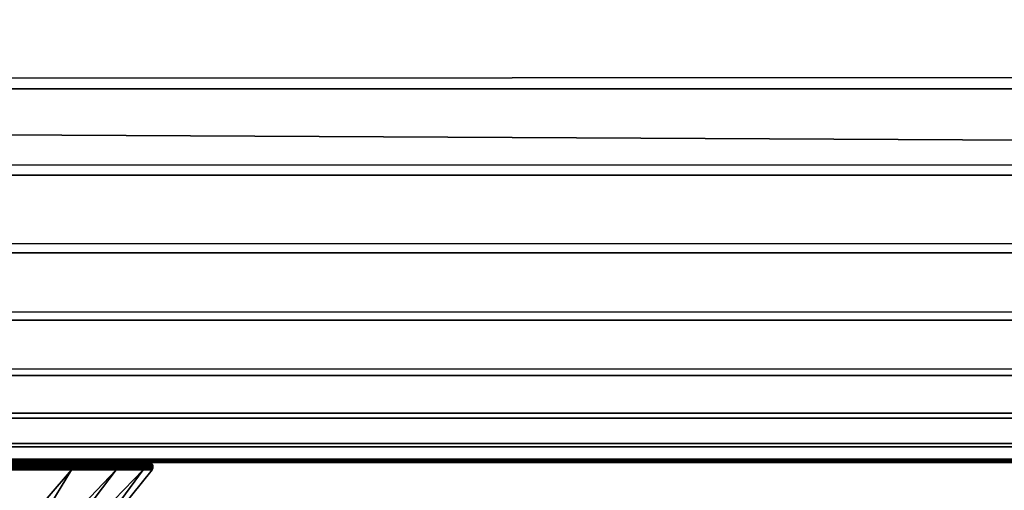
# Model space of a CAD drawing. Extents: x -284 to 284, y -250 to 250.
# Drawn here: x -179 to -177, y -235 to -234 of the extents above; entities that cross this region are included whole.
import ezdxf

# ---------------------------------------------------------------- set-up
doc = ezdxf.new("R2010")
doc.units = 0
doc.header["$MEASUREMENT"] = 0

msp = doc.modelspace()

# ---------------------------------------------------------------- linework, layer by layer
for points in [[(-177.291, -184.245377, -2.5), (-157, -235, -2.5), (-217.078674, -209.338135, -2.5)], [(-177.291, -184.245377, -1.5), (-217.078674, -209.338135, -1.5), (-157, -235, -1.5)], [(-176.687744, -184.374283, -2.5), (-157, -235, -2.5), (-177.291, -184.245377, -2.5)], [(-176.687744, -184.374283, -1.5), (-177.291, -184.245377, -1.5), (-157, -235, -1.5)], [(-157, -235, -2.5), (-217.216202, -209.767838, -2.5), (-217.078674, -209.338135, -2.5)], [(-157, -235, -1.5), (-217.078674, -209.338135, -1.5), (-217.216202, -209.767838, -1.5)], [(-157, -235, -2.5), (-217.391159, -210.183716, -2.5), (-217.216202, -209.767838, -2.5)], [(-157, -235, -1.5), (-217.216202, -209.767838, -1.5), (-217.391159, -210.183716, -1.5)], [(-157, -235, -2.5), (-217.602188, -210.582504, -2.5), (-217.391159, -210.183716, -2.5)], [(-157, -235, -1.5), (-217.391159, -210.183716, -1.5), (-217.602188, -210.582504, -1.5)], [(-2.694419, -224.233856), (-219.428284, -210.374084), (-248, -250)], [(-2.694419, -224.233856, -1.5), (-248, -250, -1.5), (-219.428284, -210.374084, -1.5)], [(-157, -235, -2.5), (-217.847641, -210.961075, -2.5), (-217.602188, -210.582504, -2.5)], [(-157, -235, -1.5), (-217.602188, -210.582504, -1.5), (-217.847641, -210.961075, -1.5)], [(-157, -235, -2.5), (-218.125595, -211.316467, -2.5), (-217.847641, -210.961075, -2.5)], [(-157, -235, -1.5), (-217.847641, -210.961075, -1.5), (-218.125595, -211.316467, -1.5)], [(-157, -235, -2.5), (-218.433868, -211.64592, -2.5), (-218.125595, -211.316467, -2.5)], [(-157, -235, -1.5), (-218.125595, -211.316467, -1.5), (-218.433868, -211.64592, -1.5)], [(-157, -235, -2.5), (-218.77005, -211.946823, -2.5), (-218.433868, -211.64592, -2.5)], [(-157, -235, -1.5), (-218.433868, -211.64592, -1.5), (-218.77005, -211.946823, -1.5)], [(-157, -235, -2.5), (-233, -235, -2.5), (-218.77005, -211.946823, -2.5)], [(-157, -235, -1.5), (-218.77005, -211.946823, -1.5), (-233, -235, -1.5)], [(-2.694419, -224.233856), (-248, -250), (-2.44171, -224.507599)], [(-2.694419, -224.233856, -1.5), (-2.44171, -224.507599, -1.5), (-248, -250, -1.5)], [(-2.161336, -224.75293), (-2.44171, -224.507599), (-248, -250)], [(-2.161336, -224.75293, -1.5), (-248, -250, -1.5), (-2.44171, -224.507599, -1.5)], [(-1.856473, -224.967072), (-2.161336, -224.75293), (-248, -250)], [(-1.856473, -224.967072, -1.5), (-248, -250, -1.5), (-2.161336, -224.75293, -1.5)], [(-1.530576, -225.147598), (-1.856473, -224.967072), (-248, -250)], [(-1.530576, -225.147598, -1.5), (-248, -250, -1.5), (-1.856473, -224.967072, -1.5)], [(-1.187336, -225.29245), (-1.530576, -225.147598), (-248, -250)], [(-1.187336, -225.29245, -1.5), (-248, -250, -1.5), (-1.530576, -225.147598, -1.5)], [(-0.830643, -225.400009), (-1.187336, -225.29245), (-248, -250)], [(-0.830643, -225.400009, -1.5), (-248, -250, -1.5), (-1.187336, -225.29245, -1.5)], [(-0.464539, -225.46904), (-0.830643, -225.400009), (-248, -250)], [(-0.464539, -225.46904, -1.5), (-248, -250, -1.5), (-0.830643, -225.400009, -1.5)], [(-0.093172, -225.498764), (-0.464539, -225.46904), (-248, -250)], [(-0.093172, -225.498764, -1.5), (-248, -250, -1.5), (-0.464539, -225.46904, -1.5)], [(248, -250), (-0.093172, -225.498764), (-248, -250)], [(248, -250, -1.5), (-248, -250, -1.5), (-0.093172, -225.498764, -1.5)], [(233.358582, -233.975998, -3.077526), (-233.358582, -233.975998, -3.077526), (-233.358582, -234.180069, -3.163026)], [(233.358582, -234.180069, -3.163026), (233.358582, -233.975998, -3.077526), (-233.358582, -234.180069, -3.163026)], [(-42, -235, -53), (-232.800003, -234, -53), (-42, -234, -53)], [(-42, -235, -53), (-232.800003, -235, -53), (-232.800003, -234, -53)], [(233.358582, -234.180069, -3.163026), (-233.358582, -234.180069, -3.163026), (-233.358582, -234.369354, -3.277618)], [(233.358582, -234.369354, -3.277618), (233.358582, -234.180069, -3.163026), (-233.358582, -234.369354, -3.277618)], [(233.358582, -234.369354, -3.277618), (-233.358582, -234.369354, -3.277618), (-233.358582, -234.539719, -3.418809)], [(233.358582, -234.539719, -3.418809), (233.358582, -234.369354, -3.277618), (-233.358582, -234.539719, -3.418809)], [(233.358582, -234.539719, -3.418809), (-233.358582, -234.539719, -3.418809), (-233.358582, -234.687469, -3.583526)], [(233.358582, -234.687469, -3.583526), (233.358582, -234.539719, -3.418809), (-233.358582, -234.687469, -3.583526)], [(233.358582, -234.687469, -3.583526), (-233.358582, -234.687469, -3.583526), (-233.358582, -234.809372, -3.768186)], [(233.358582, -234.809372, -3.768186), (233.358582, -234.687469, -3.583526), (-233.358582, -234.809372, -3.768186)], [(233.358582, -234.809372, -3.768186), (-233.358582, -234.809372, -3.768186), (-233.358582, -234.902786, -3.96877)], [(233.358582, -234.902786, -3.96877), (233.358582, -234.809372, -3.768186), (-233.358582, -234.902786, -3.96877)], [(233.358582, -234.902786, -3.96877), (-233.358582, -234.902786, -3.96877), (-233.358582, -234.965668, -4.180913)], [(233.358582, -234.965668, -4.180913), (233.358582, -234.902786, -3.96877), (-233.358582, -234.965668, -4.180913)], [(233.358582, -234.965668, -4.180913), (-233.358582, -234.965668, -4.180913), (-233.358582, -234.996658, -4.4)], [(233.358582, -234.996658, -4.4), (233.358582, -234.965668, -4.180913), (-233.358582, -234.996658, -4.4)], [(-149.161514, -235, -16.107071), (-233.458572, -235, -4.5), (-215.9133, -235, -14.63799)], [(-148.488129, -235, -15.892442), (-233.458572, -235, -4.5), (-149.161514, -235, -16.107071)], [(-147.803757, -235, -15.715908), (-233.458572, -235, -4.5), (-148.488129, -235, -15.892442)], [(-147.11058, -235, -15.578025), (-233.458572, -235, -4.5), (-147.803757, -235, -15.715908)], [(-146.410751, -235, -15.479226), (-233.458572, -235, -4.5), (-147.11058, -235, -15.578025)], [(-145.706482, -235, -15.419822), (-233.458572, -235, -4.5), (-146.410751, -235, -15.479226)], [(233.458572, -235, -4.5), (-233.458572, -235, -4.5), (-145, -235, -15.4)], [(-145, -235, -15.4), (-233.458572, -235, -4.5), (-145.706482, -235, -15.419822)], [(233.458572, -235, -4.5), (-233.438965, -235, -4.498058), (-233.458572, -235, -4.5)], [(233.435226, -235, -4.497229), (-233.420212, -234.999985, -4.492337), (-233.438965, -235, -4.498058)], [(233.458572, -235, -4.5), (233.435226, -235, -4.497229), (-233.438965, -235, -4.498058)], [(233.413208, -234.999954, -4.489103), (-233.399734, -234.999878, -4.480849), (-233.420212, -234.999985, -4.492337)], [(233.435226, -235, -4.497229), (233.413208, -234.999954, -4.489103), (-233.420212, -234.999985, -4.492337)], [(233.393661, -234.999802, -4.476062), (-233.382477, -234.999588, -4.464866), (-233.399734, -234.999878, -4.480849)], [(233.413208, -234.999954, -4.489103), (233.393661, -234.999802, -4.476062), (-233.399734, -234.999878, -4.480849)], [(233.377686, -234.999435, -4.458791), (-233.369446, -234.999008, -4.44532), (-233.382477, -234.999588, -4.464866)], [(233.393661, -234.999802, -4.476062), (233.377686, -234.999435, -4.458791), (-233.382477, -234.999588, -4.464866)], [(233.366226, -234.998734, -4.438313), (-233.361343, -234.998032, -4.42331), (-233.369446, -234.999008, -4.44532)], [(233.377686, -234.999435, -4.458791), (233.366226, -234.998734, -4.438313), (-233.369446, -234.999008, -4.44532)], [(233.360519, -234.997849, -4.419576), (-233.358582, -234.996658, -4.4), (-233.361343, -234.998032, -4.42331)], [(233.366226, -234.998734, -4.438313), (233.360519, -234.997849, -4.419576), (-233.361343, -234.998032, -4.42331)], [(233.360519, -234.997849, -4.419576), (233.358582, -234.996658, -4.4), (-233.358582, -234.996658, -4.4)], [(-157, -235, -1.5), (-233, -235, -2.5), (-157, -235, -2.5)], [(-157, -235, -1.5), (-233, -235, -1.5), (-233, -235, -2.5)], [(-147.803757, -235, -40.284092), (-183.183014, -235, -37.580292), (-232.800003, -235, -53)], [(-147.11058, -235, -40.421974), (-147.803757, -235, -40.284092), (-232.800003, -235, -53)], [(-146.410751, -235, -40.520775), (-147.11058, -235, -40.421974), (-232.800003, -235, -53)], [(-145.706482, -235, -40.580177), (-146.410751, -235, -40.520775), (-232.800003, -235, -53)], [(-145, -235, -40.599998), (-145.706482, -235, -40.580177), (-232.800003, -235, -53)], [(-42, -235, -53), (-145, -235, -40.599998), (-232.800003, -235, -53)], [(-150.466934, -235, -16.647793), (-215.9133, -235, -14.63799), (-215.631271, -235, -14.789435)], [(-149.821808, -235, -16.359118), (-215.9133, -235, -14.63799), (-150.466934, -235, -16.647793)], [(-149.161514, -235, -16.107071), (-215.9133, -235, -14.63799), (-149.821808, -235, -16.359118)], [(-151.703598, -235, -17.331276), (-215.631271, -235, -14.789435), (-215.369995, -235, -14.97439)], [(-151.094864, -235, -16.972185), (-215.631271, -235, -14.789435), (-151.703598, -235, -17.331276)], [(-150.466934, -235, -16.647793), (-215.631271, -235, -14.789435), (-151.094864, -235, -16.972185)], [(-152.855972, -235, -18.148924), (-215.369995, -235, -14.97439), (-215.133423, -235, -15.190052)], [(-152.29126, -235, -17.723932), (-215.369995, -235, -14.97439), (-152.855972, -235, -18.148924)], [(-151.703598, -235, -17.331276), (-215.369995, -235, -14.97439), (-152.29126, -235, -17.723932)], [(-153.395966, -235, -18.604908), (-215.133423, -235, -15.190052), (-214.925156, -235, -15.43315)], [(-152.855972, -235, -18.148924), (-215.133423, -235, -15.190052), (-153.395966, -235, -18.604908)], [(-154.395096, -235, -19.604033), (-214.925156, -235, -15.43315), (-183.342468, -235, -32.40493)], [(-153.909546, -235, -19.090454), (-214.925156, -235, -15.43315), (-154.395096, -235, -19.604033)], [(-153.395966, -235, -18.604908), (-214.925156, -235, -15.43315), (-153.909546, -235, -19.090454)], [(-155.276062, -235, -20.708742), (-183.342468, -235, -32.40493), (-183.02478, -235, -32.444271)], [(-154.851074, -235, -20.144028), (-183.342468, -235, -32.40493), (-155.276062, -235, -20.708742)], [(-154.395096, -235, -19.604033), (-183.342468, -235, -32.40493), (-154.851074, -235, -20.144028)], [(-149.161514, -235, -39.892929), (-182.868347, -235, -37.521473), (-183.183014, -235, -37.580292)], [(-148.488129, -235, -40.107559), (-149.161514, -235, -39.892929), (-183.183014, -235, -37.580292)], [(-147.803757, -235, -40.284092), (-148.488129, -235, -40.107559), (-183.183014, -235, -37.580292)], [(-155.668732, -235, -21.296396), (-183.02478, -235, -32.444271), (-182.714325, -235, -32.52235)], [(-155.276062, -235, -20.708742), (-183.02478, -235, -32.444271), (-155.668732, -235, -21.296396)], [(-150.466934, -235, -39.352207), (-182.563293, -235, -37.424427), (-182.868347, -235, -37.521473)], [(-149.821808, -235, -39.640881), (-150.466934, -235, -39.352207), (-182.868347, -235, -37.521473)], [(-149.161514, -235, -39.892929), (-149.821808, -235, -39.640881), (-182.868347, -235, -37.521473)], [(-156.352203, -235, -22.533066), (-182.714325, -235, -32.52235), (-182.415833, -235, -32.637989)], [(-156.027817, -235, -21.905142), (-182.714325, -235, -32.52235), (-156.352203, -235, -22.533066)], [(-155.668732, -235, -21.296396), (-182.714325, -235, -32.52235), (-156.027817, -235, -21.905142)], [(-151.094864, -235, -39.027817), (-182.272476, -235, -37.29063), (-182.563293, -235, -37.424427)], [(-150.466934, -235, -39.352207), (-151.094864, -235, -39.027817), (-182.563293, -235, -37.424427)], [(-156.640884, -235, -23.178188), (-182.415833, -235, -32.637989), (-182.133804, -235, -32.789436)], [(-156.352203, -235, -22.533066), (-182.415833, -235, -32.637989), (-156.640884, -235, -23.178188)], [(-152.29126, -235, -38.276066), (-182.00032, -235, -37.122112), (-182.272476, -235, -37.29063)], [(-151.703598, -235, -38.668724), (-152.29126, -235, -38.276066), (-182.272476, -235, -37.29063)], [(-151.094864, -235, -39.027817), (-151.703598, -235, -38.668724), (-182.272476, -235, -37.29063)], [(-157.107559, -235, -24.511873), (-182.133804, -235, -32.789436), (-181.872528, -235, -32.974392)], [(-156.892929, -235, -23.838484), (-182.133804, -235, -32.789436), (-157.107559, -235, -24.511873)], [(-156.640884, -235, -23.178188), (-182.133804, -235, -32.789436), (-156.892929, -235, -23.838484)], [(-153.395966, -235, -37.395092), (-181.750916, -235, -36.921425), (-182.00032, -235, -37.122112)], [(-152.855972, -235, -37.851078), (-153.395966, -235, -37.395092), (-182.00032, -235, -37.122112)], [(-152.29126, -235, -38.276066), (-152.855972, -235, -37.851078), (-182.00032, -235, -37.122112)], [(-157.284088, -235, -25.196236), (-181.872528, -235, -32.974392), (-181.635956, -235, -33.190052)], [(-157.107559, -235, -24.511873), (-181.872528, -235, -32.974392), (-157.284088, -235, -25.196236)], [(-153.909546, -235, -36.909546), (-181.528076, -235, -36.691608), (-181.750916, -235, -36.921425)], [(-153.395966, -235, -37.395092), (-153.909546, -235, -36.909546), (-181.750916, -235, -36.921425)], [(-157.520767, -235, -26.589247), (-181.635956, -235, -33.190052), (-181.427673, -235, -33.433151)], [(-157.421982, -235, -25.889421), (-181.635956, -235, -33.190052), (-157.520767, -235, -26.589247)], [(-157.284088, -235, -25.196236), (-181.635956, -235, -33.190052), (-157.421982, -235, -25.889421)], [(-154.395096, -235, -36.395966), (-181.528076, -235, -36.691608), (-153.909546, -235, -36.909546)], [(-154.851074, -235, -35.855972), (-181.335159, -235, -36.43615), (-181.528076, -235, -36.691608)], [(-154.851074, -235, -35.855972), (-181.528076, -235, -36.691608), (-154.395096, -235, -36.395966)], [(-157.580185, -235, -27.293512), (-181.427673, -235, -33.433151), (-181.250854, -235, -33.700001)], [(-157.520767, -235, -26.589247), (-181.427673, -235, -33.433151), (-157.580185, -235, -27.293512)], [(-155.276062, -235, -35.29126), (-181.335159, -235, -36.43615), (-154.851074, -235, -35.855972)], [(-155.276062, -235, -35.29126), (-181.175095, -235, -36.15892), (-181.335159, -235, -36.43615)], [(-157.600006, -235, -28), (-181.250854, -235, -33.700001), (-181.10817, -235, -33.986557)], [(-157.580185, -235, -27.293512), (-181.250854, -235, -33.700001), (-157.600006, -235, -28)], [(-155.668732, -235, -34.703606), (-181.175095, -235, -36.15892), (-155.276062, -235, -35.29126)], [(-156.027817, -235, -34.094856), (-181.050323, -235, -35.864124), (-181.175095, -235, -36.15892)], [(-156.027817, -235, -34.094856), (-181.175095, -235, -36.15892), (-155.668732, -235, -34.703606)], [(-179.048691, -235, -33.732777), (-181.046814, -235, -34.531548), (-181.124878, -235, -34.227459)], [(-179.048691, -235, -33.732777), (-181.124878, -235, -34.227459), (-179.184616, -235, -33.327232)], [(-179.048691, -235, -36.267223), (-181.124878, -235, -35.772541), (-181.046814, -235, -35.468452)], [(-179.184616, -235, -36.672768), (-181.124878, -235, -35.772541), (-179.048691, -235, -36.267223)], [(-157.520767, -235, -29.410753), (-181.10817, -235, -33.986557), (-181.001785, -235, -34.288475)], [(-157.580185, -235, -28.706488), (-181.10817, -235, -33.986557), (-157.520767, -235, -29.410753)], [(-157.600006, -235, -28), (-181.10817, -235, -33.986557), (-157.580185, -235, -28.706488)], [(-156.352203, -235, -33.466934), (-180.962723, -235, -35.556225), (-181.050323, -235, -35.864124)], [(-156.352203, -235, -33.466934), (-181.050323, -235, -35.864124), (-156.027817, -235, -34.094856)], [(-178.950775, -235, -34.149128), (-181.046814, -235, -34.531548), (-179.048691, -235, -33.732777)], [(-178.891678, -235, -34.572742), (-181.046814, -235, -34.531548), (-178.950775, -235, -34.149128)], [(-178.891678, -235, -34.572742), (-181.007462, -235, -34.843025), (-181.046814, -235, -34.531548)], [(-178.891678, -235, -35.427258), (-181.046814, -235, -35.468452), (-181.007462, -235, -35.156975)], [(-178.950775, -235, -35.850872), (-181.046814, -235, -35.468452), (-178.891678, -235, -35.427258)], [(-179.048691, -235, -36.267223), (-181.046814, -235, -35.468452), (-178.950775, -235, -35.850872)], [(-178.871918, -235, -35), (-181.007462, -235, -34.843025), (-178.891678, -235, -34.572742)], [(-178.871918, -235, -35), (-181.007462, -235, -35.156975), (-181.007462, -235, -34.843025)], [(-178.891678, -235, -35.427258), (-181.007462, -235, -35.156975), (-178.871918, -235, -35)], [(-157.421982, -235, -30.110579), (-181.001785, -235, -34.288475), (-180.933289, -235, -34.601181)], [(-157.520767, -235, -29.410753), (-181.001785, -235, -34.288475), (-157.421982, -235, -30.110579)], [(-156.640884, -235, -32.821812), (-180.91362, -235, -35.239899), (-180.962723, -235, -35.556225)], [(-156.640884, -235, -32.821812), (-180.962723, -235, -35.556225), (-156.352203, -235, -33.466934)], [(-157.284088, -235, -30.803764), (-180.933289, -235, -34.601181), (-180.903763, -235, -34.919933)], [(-157.421982, -235, -30.110579), (-180.933289, -235, -34.601181), (-157.284088, -235, -30.803764)], [(-156.892929, -235, -32.161514), (-180.91362, -235, -35.239899), (-156.640884, -235, -32.821812)], [(-157.107559, -235, -31.488127), (-180.903763, -235, -34.919933), (-180.91362, -235, -35.239899)], [(-157.107559, -235, -31.488127), (-180.91362, -235, -35.239899), (-156.892929, -235, -32.161514)], [(-157.284088, -235, -30.803764), (-180.903763, -235, -34.919933), (-157.107559, -235, -31.488127)], [(-179.046417, -235.00029, -36.267876), (-179.182404, -235.00029, -36.673626), (-179.184616, -235, -36.672768)], [(-179.046417, -235.00029, -36.267876), (-179.184616, -235, -36.672768), (-179.048691, -235, -36.267223)], [(-179.182404, -235.00029, -33.326374), (-179.048691, -235, -33.732777), (-179.184616, -235, -33.327232)], [(-179.182404, -235.00029, -33.326374), (-179.046417, -235.00029, -33.732124), (-179.048691, -235, -33.732777)], [(-179.04425, -235.001129, -36.268486), (-179.180313, -235.001129, -36.674431), (-179.182404, -235.00029, -36.673626)], [(-179.04425, -235.001129, -36.268486), (-179.182404, -235.00029, -36.673626), (-179.046417, -235.00029, -36.267876)], [(-179.180313, -235.001129, -33.325569), (-179.046417, -235.00029, -33.732124), (-179.182404, -235.00029, -33.326374)], [(-179.180313, -235.001129, -33.325569), (-179.04425, -235.001129, -33.731514), (-179.046417, -235.00029, -33.732124)], [(-179.042358, -235.002472, -36.269028), (-179.178482, -235.002472, -36.675148), (-179.180313, -235.001129, -36.674431)], [(-179.042358, -235.002472, -36.269028), (-179.180313, -235.001129, -36.674431), (-179.04425, -235.001129, -36.268486)], [(-179.178482, -235.002472, -33.324852), (-179.04425, -235.001129, -33.731514), (-179.180313, -235.001129, -33.325569)], [(-179.178482, -235.002472, -33.324852), (-179.042358, -235.002472, -33.730972), (-179.04425, -235.001129, -33.731514)], [(-179.040817, -235.004257, -36.269466), (-179.176987, -235.004257, -36.675724), (-179.178482, -235.002472, -36.675148)], [(-179.040817, -235.004257, -36.269466), (-179.178482, -235.002472, -36.675148), (-179.042358, -235.002472, -36.269028)], [(-179.176987, -235.004257, -33.324276), (-179.042358, -235.002472, -33.730972), (-179.178482, -235.002472, -33.324852)], [(-179.176987, -235.004257, -33.324276), (-179.040817, -235.004257, -33.730534), (-179.042358, -235.002472, -33.730972)], [(-178.948441, -235.00029, -35.851307), (-179.048691, -235, -36.267223), (-178.950775, -235, -35.850872)], [(-178.948441, -235.00029, -35.851307), (-179.046417, -235.00029, -36.267876), (-179.048691, -235, -36.267223)], [(-179.046417, -235.00029, -33.732124), (-178.950775, -235, -34.149128), (-179.048691, -235, -33.732777)], [(-179.046417, -235.00029, -33.732124), (-178.948441, -235.00029, -34.148693), (-178.950775, -235, -34.149128)], [(-178.946228, -235.001129, -35.851719), (-179.046417, -235.00029, -36.267876), (-178.948441, -235.00029, -35.851307)], [(-178.946228, -235.001129, -35.851719), (-179.04425, -235.001129, -36.268486), (-179.046417, -235.00029, -36.267876)], [(-179.04425, -235.001129, -33.731514), (-178.948441, -235.00029, -34.148693), (-179.046417, -235.00029, -33.732124)], [(-179.04425, -235.001129, -33.731514), (-178.946228, -235.001129, -34.148281), (-178.948441, -235.00029, -34.148693)], [(-178.946228, -235.001129, -35.851719), (-179.042358, -235.002472, -36.269028), (-179.04425, -235.001129, -36.268486)], [(-179.042358, -235.002472, -33.730972), (-178.946228, -235.001129, -34.148281), (-179.04425, -235.001129, -33.731514)], [(-178.94429, -235.002472, -35.852081), (-179.042358, -235.002472, -36.269028), (-178.946228, -235.001129, -35.851719)], [(-179.042358, -235.002472, -33.730972), (-178.94429, -235.002472, -34.147919), (-178.946228, -235.001129, -34.148281)], [(-178.942719, -235.004257, -35.852375), (-179.040817, -235.004257, -36.269466), (-179.042358, -235.002472, -36.269028)], [(-178.942719, -235.004257, -35.852375), (-179.042358, -235.002472, -36.269028), (-178.94429, -235.002472, -35.852081)], [(-179.040817, -235.004257, -33.730534), (-178.94429, -235.002472, -34.147919), (-179.042358, -235.002472, -33.730972)], [(-179.040817, -235.004257, -33.730534), (-178.942719, -235.004257, -34.147625), (-178.94429, -235.002472, -34.147919)], [(-178.889313, -235.00029, -35.427479), (-178.950775, -235, -35.850872), (-178.891678, -235, -35.427258)], [(-178.889313, -235.00029, -35.427479), (-178.948441, -235.00029, -35.851307), (-178.950775, -235, -35.850872)], [(-178.948441, -235.00029, -34.148693), (-178.891678, -235, -34.572742), (-178.950775, -235, -34.149128)], [(-178.948441, -235.00029, -34.148693), (-178.889313, -235.00029, -34.572521), (-178.891678, -235, -34.572742)], [(-178.887085, -235.001129, -35.427685), (-178.946228, -235.001129, -35.851719), (-178.948441, -235.00029, -35.851307)], [(-178.887085, -235.001129, -35.427685), (-178.948441, -235.00029, -35.851307), (-178.889313, -235.00029, -35.427479)], [(-178.946228, -235.001129, -34.148281), (-178.889313, -235.00029, -34.572521), (-178.948441, -235.00029, -34.148693)], [(-178.946228, -235.001129, -34.148281), (-178.887085, -235.001129, -34.572315), (-178.889313, -235.00029, -34.572521)], [(-178.887085, -235.001129, -35.427685), (-178.94429, -235.002472, -35.852081), (-178.946228, -235.001129, -35.851719)], [(-178.946228, -235.001129, -34.148281), (-178.885117, -235.002472, -34.572136), (-178.887085, -235.001129, -34.572315)], [(-178.94429, -235.002472, -34.147919), (-178.885117, -235.002472, -34.572136), (-178.946228, -235.001129, -34.148281)], [(-178.885117, -235.002472, -35.427864), (-178.94429, -235.002472, -35.852081), (-178.887085, -235.001129, -35.427685)], [(-178.88353, -235.004257, -35.428013), (-178.94429, -235.002472, -35.852081), (-178.885117, -235.002472, -35.427864)], [(-178.88353, -235.004257, -35.428013), (-178.942719, -235.004257, -35.852375), (-178.94429, -235.002472, -35.852081)], [(-178.94429, -235.002472, -34.147919), (-178.88353, -235.004257, -34.571987), (-178.885117, -235.002472, -34.572136)], [(-178.942719, -235.004257, -34.147625), (-178.88353, -235.004257, -34.571987), (-178.94429, -235.002472, -34.147919)], [(-178.869553, -235.00029, -35), (-178.889313, -235.00029, -35.427479), (-178.891678, -235, -35.427258)], [(-178.869553, -235.00029, -35), (-178.891678, -235, -35.427258), (-178.871918, -235, -35)], [(-178.889313, -235.00029, -34.572521), (-178.871918, -235, -35), (-178.891678, -235, -34.572742)], [(-178.889313, -235.00029, -34.572521), (-178.869553, -235.00029, -35), (-178.871918, -235, -35)], [(-178.86731, -235.001129, -35), (-178.887085, -235.001129, -35.427685), (-178.889313, -235.00029, -35.427479)], [(-178.86731, -235.001129, -35), (-178.889313, -235.00029, -35.427479), (-178.869553, -235.00029, -35)], [(-178.887085, -235.001129, -34.572315), (-178.869553, -235.00029, -35), (-178.889313, -235.00029, -34.572521)], [(-178.887085, -235.001129, -34.572315), (-178.86731, -235.001129, -35), (-178.869553, -235.00029, -35)], [(-178.865341, -235.002472, -35), (-178.887085, -235.001129, -35.427685), (-178.86731, -235.001129, -35)], [(-178.865341, -235.002472, -35), (-178.885117, -235.002472, -35.427864), (-178.887085, -235.001129, -35.427685)], [(-178.885117, -235.002472, -34.572136), (-178.86731, -235.001129, -35), (-178.887085, -235.001129, -34.572315)], [(-178.885117, -235.002472, -34.572136), (-178.865341, -235.002472, -35), (-178.86731, -235.001129, -35)], [(-178.863739, -235.004257, -35), (-178.885117, -235.002472, -35.427864), (-178.865341, -235.002472, -35)], [(-178.863739, -235.004257, -35), (-178.88353, -235.004257, -35.428013), (-178.885117, -235.002472, -35.427864)], [(-178.88353, -235.004257, -34.571987), (-178.865341, -235.002472, -35), (-178.885117, -235.002472, -34.572136)], [(-178.88353, -235.004257, -34.571987), (-178.863739, -235.004257, -35), (-178.865341, -235.002472, -35)], [(-179.286575, -235.301147, -36.298283), (-179.177032, -235.015823, -36.675705), (-179.040878, -235.015823, -36.269447)], [(-179.286575, -235.301147, -36.298283), (-179.040878, -235.015823, -36.269447), (-179.214523, -235.301147, -36.035732)], [(-179.286545, -235.301147, -33.701805), (-179.040878, -235.015823, -33.730553), (-179.177032, -235.015823, -33.324295)], [(-179.214508, -235.301147, -33.964329), (-179.040878, -235.015823, -33.730553), (-179.286545, -235.301147, -33.701805)], [(-179.214523, -235.301147, -36.035732), (-179.040878, -235.015823, -36.269447), (-178.94278, -235.015823, -35.852364)], [(-179.214523, -235.301147, -36.035732), (-178.94278, -235.015823, -35.852364), (-179.158951, -235.301147, -35.77013)], [(-179.214508, -235.301147, -33.964329), (-178.94278, -235.015823, -34.147636), (-179.040878, -235.015823, -33.730553)], [(-179.158951, -235.301147, -34.22987), (-178.94278, -235.015823, -34.147636), (-179.214508, -235.301147, -33.964329)], [(-179.039642, -235.013397, -36.269798), (-179.040878, -235.015823, -36.269447), (-179.177032, -235.015823, -36.675705)], [(-179.039642, -235.013397, -36.269798), (-179.177032, -235.015823, -36.675705), (-179.175842, -235.013397, -36.676163)], [(-179.175842, -235.013397, -33.323837), (-179.177032, -235.015823, -33.324295), (-179.040878, -235.015823, -33.730553)], [(-179.039734, -235.006363, -36.269775), (-179.176987, -235.004257, -36.675724), (-179.040817, -235.004257, -36.269466)], [(-179.039734, -235.006363, -36.269775), (-179.175934, -235.006363, -36.676132), (-179.176987, -235.004257, -36.675724)], [(-179.175934, -235.006363, -33.323868), (-179.040817, -235.004257, -33.730534), (-179.176987, -235.004257, -33.324276)], [(-179.175934, -235.006363, -33.323868), (-179.039734, -235.006363, -33.730225), (-179.040817, -235.004257, -33.730534)], [(-179.039154, -235.008682, -36.269936), (-179.175369, -235.008682, -36.676346), (-179.175934, -235.006363, -36.676132)], [(-179.039154, -235.008682, -36.269936), (-179.175934, -235.006363, -36.676132), (-179.039734, -235.006363, -36.269775)], [(-179.175934, -235.006363, -33.323868), (-179.039154, -235.008682, -33.730064), (-179.039734, -235.006363, -33.730225)], [(-179.175369, -235.008682, -33.323654), (-179.039154, -235.008682, -33.730064), (-179.175934, -235.006363, -33.323868)], [(-179.039642, -235.013397, -36.269798), (-179.175842, -235.013397, -36.676163), (-179.175354, -235.011078, -36.676357)], [(-179.175842, -235.013397, -33.323837), (-179.039124, -235.011078, -33.730053), (-179.175354, -235.011078, -33.323643)], [(-179.175842, -235.013397, -33.323837), (-179.039642, -235.013397, -33.730202), (-179.039124, -235.011078, -33.730053)], [(-179.175842, -235.013397, -33.323837), (-179.040878, -235.015823, -33.730553), (-179.039642, -235.013397, -33.730202)], [(-179.039124, -235.011078, -36.269947), (-179.175354, -235.011078, -36.676357), (-179.175369, -235.008682, -36.676346)], [(-179.039124, -235.011078, -36.269947), (-179.175369, -235.008682, -36.676346), (-179.039154, -235.008682, -36.269936)], [(-179.175354, -235.011078, -33.323643), (-179.039154, -235.008682, -33.730064), (-179.175369, -235.008682, -33.323654)], [(-179.175354, -235.011078, -33.323643), (-179.039124, -235.011078, -33.730053), (-179.039154, -235.008682, -33.730064)], [(-179.039642, -235.013397, -36.269798), (-179.175354, -235.011078, -36.676357), (-179.039124, -235.011078, -36.269947)], [(-179.158951, -235.301147, -34.22987), (-178.883575, -235.015823, -34.571991), (-178.94278, -235.015823, -34.147636)], [(-179.093307, -235.301147, -34.864048), (-178.883575, -235.015823, -34.571991), (-179.158951, -235.301147, -34.22987)], [(-179.158951, -235.301147, -35.77013), (-178.94278, -235.015823, -35.852364), (-178.883575, -235.015823, -35.428009)], [(-179.158951, -235.301147, -35.77013), (-178.883575, -235.015823, -35.428009), (-179.093292, -235.301147, -35.13591)], [(-179.093307, -235.301147, -34.864048), (-178.8638, -235.015823, -35), (-178.883575, -235.015823, -34.571991)], [(-179.093292, -235.301147, -35.13591), (-178.8638, -235.015823, -35), (-179.093307, -235.301147, -34.864048)], [(-179.093292, -235.301147, -35.13591), (-178.883575, -235.015823, -35.428009), (-178.8638, -235.015823, -35)], [(-178.941528, -235.013397, -35.8526), (-178.94278, -235.015823, -35.852364), (-179.040878, -235.015823, -36.269447)], [(-178.941528, -235.013397, -35.8526), (-179.040878, -235.015823, -36.269447), (-179.039642, -235.013397, -36.269798)], [(-179.039642, -235.013397, -33.730202), (-179.040878, -235.015823, -33.730553), (-178.94278, -235.015823, -34.147636)], [(-178.941605, -235.006363, -35.852581), (-179.039734, -235.006363, -36.269775), (-179.040817, -235.004257, -36.269466)], [(-178.941605, -235.006363, -35.852581), (-179.040817, -235.004257, -36.269466), (-178.942719, -235.004257, -35.852375)], [(-179.039734, -235.006363, -33.730225), (-178.942719, -235.004257, -34.147625), (-179.040817, -235.004257, -33.730534)], [(-179.039734, -235.006363, -33.730225), (-178.941605, -235.006363, -34.147419), (-178.942719, -235.004257, -34.147625)], [(-178.941025, -235.008682, -35.852692), (-179.039154, -235.008682, -36.269936), (-179.039734, -235.006363, -36.269775)], [(-178.941025, -235.008682, -35.852692), (-179.039734, -235.006363, -36.269775), (-178.941605, -235.006363, -35.852581)], [(-179.039734, -235.006363, -33.730225), (-178.941025, -235.008682, -34.147308), (-178.941605, -235.006363, -34.147419)], [(-179.039154, -235.008682, -33.730064), (-178.941025, -235.008682, -34.147308), (-179.039734, -235.006363, -33.730225)], [(-178.941528, -235.013397, -35.8526), (-179.039642, -235.013397, -36.269798), (-179.039124, -235.011078, -36.269947)], [(-179.039642, -235.013397, -33.730202), (-178.940994, -235.011078, -34.147301), (-179.039124, -235.011078, -33.730053)], [(-179.039642, -235.013397, -33.730202), (-178.941528, -235.013397, -34.1474), (-178.940994, -235.011078, -34.147301)], [(-179.039642, -235.013397, -33.730202), (-178.94278, -235.015823, -34.147636), (-178.941528, -235.013397, -34.1474)], [(-178.941025, -235.008682, -35.852692), (-179.039124, -235.011078, -36.269947), (-179.039154, -235.008682, -36.269936)], [(-179.039124, -235.011078, -33.730053), (-178.941025, -235.008682, -34.147308), (-179.039154, -235.008682, -33.730064)], [(-178.940994, -235.011078, -35.852699), (-179.039124, -235.011078, -36.269947), (-178.941025, -235.008682, -35.852692)], [(-179.039124, -235.011078, -33.730053), (-178.940994, -235.011078, -34.147301), (-178.941025, -235.008682, -34.147308)], [(-178.941528, -235.013397, -35.8526), (-179.039124, -235.011078, -36.269947), (-178.940994, -235.011078, -35.852699)], [(-178.882309, -235.013397, -35.428127), (-178.94278, -235.015823, -35.852364), (-178.941528, -235.013397, -35.8526)], [(-178.882309, -235.013397, -35.428127), (-178.883575, -235.015823, -35.428009), (-178.94278, -235.015823, -35.852364)], [(-178.941528, -235.013397, -34.1474), (-178.94278, -235.015823, -34.147636), (-178.883575, -235.015823, -34.571991)], [(-178.882401, -235.006363, -35.428116), (-178.941605, -235.006363, -35.852581), (-178.942719, -235.004257, -35.852375)], [(-178.882401, -235.006363, -35.428116), (-178.942719, -235.004257, -35.852375), (-178.88353, -235.004257, -35.428013)], [(-178.941605, -235.006363, -34.147419), (-178.88353, -235.004257, -34.571987), (-178.942719, -235.004257, -34.147625)], [(-178.941605, -235.006363, -34.147419), (-178.882401, -235.006363, -34.571884), (-178.88353, -235.004257, -34.571987)], [(-178.881805, -235.008682, -35.428173), (-178.941025, -235.008682, -35.852692), (-178.941605, -235.006363, -35.852581)], [(-178.881805, -235.008682, -35.428173), (-178.941605, -235.006363, -35.852581), (-178.882401, -235.006363, -35.428116)], [(-178.941025, -235.008682, -34.147308), (-178.882401, -235.006363, -34.571884), (-178.941605, -235.006363, -34.147419)], [(-178.881775, -235.011078, -35.428177), (-178.941528, -235.013397, -35.8526), (-178.940994, -235.011078, -35.852699)], [(-178.882309, -235.013397, -35.428127), (-178.941528, -235.013397, -35.8526), (-178.881775, -235.011078, -35.428177)], [(-178.941528, -235.013397, -34.1474), (-178.881775, -235.011078, -34.571823), (-178.940994, -235.011078, -34.147301)], [(-178.941528, -235.013397, -34.1474), (-178.882309, -235.013397, -34.571873), (-178.881775, -235.011078, -34.571823)], [(-178.941528, -235.013397, -34.1474), (-178.883575, -235.015823, -34.571991), (-178.882309, -235.013397, -34.571873)], [(-178.941025, -235.008682, -34.147308), (-178.881805, -235.008682, -34.571827), (-178.882401, -235.006363, -34.571884)], [(-178.881775, -235.011078, -35.428177), (-178.941025, -235.008682, -35.852692), (-178.881805, -235.008682, -35.428173)], [(-178.881775, -235.011078, -35.428177), (-178.940994, -235.011078, -35.852699), (-178.941025, -235.008682, -35.852692)], [(-178.941025, -235.008682, -34.147308), (-178.881775, -235.011078, -34.571823), (-178.881805, -235.008682, -34.571827)], [(-178.940994, -235.011078, -34.147301), (-178.881775, -235.011078, -34.571823), (-178.941025, -235.008682, -34.147308)], [(-178.862518, -235.013397, -35), (-178.8638, -235.015823, -35), (-178.883575, -235.015823, -35.428009)], [(-178.862518, -235.013397, -35), (-178.883575, -235.015823, -35.428009), (-178.882309, -235.013397, -35.428127)], [(-178.882309, -235.013397, -34.571873), (-178.883575, -235.015823, -34.571991), (-178.8638, -235.015823, -35)], [(-178.86261, -235.006363, -35), (-178.882401, -235.006363, -35.428116), (-178.88353, -235.004257, -35.428013)], [(-178.86261, -235.006363, -35), (-178.88353, -235.004257, -35.428013), (-178.863739, -235.004257, -35)], [(-178.882401, -235.006363, -34.571884), (-178.863739, -235.004257, -35), (-178.88353, -235.004257, -34.571987)], [(-178.882401, -235.006363, -34.571884), (-178.86261, -235.006363, -35), (-178.863739, -235.004257, -35)], [(-178.862015, -235.008682, -35), (-178.881805, -235.008682, -35.428173), (-178.882401, -235.006363, -35.428116)], [(-178.862015, -235.008682, -35), (-178.882401, -235.006363, -35.428116), (-178.86261, -235.006363, -35)], [(-178.881805, -235.008682, -34.571827), (-178.86261, -235.006363, -35), (-178.882401, -235.006363, -34.571884)], [(-178.862518, -235.013397, -35), (-178.882309, -235.013397, -35.428127), (-178.881775, -235.011078, -35.428177)], [(-178.882309, -235.013397, -34.571873), (-178.862518, -235.013397, -35), (-178.881775, -235.011078, -34.571823)], [(-178.882309, -235.013397, -34.571873), (-178.8638, -235.015823, -35), (-178.862518, -235.013397, -35)], [(-178.881805, -235.008682, -34.571827), (-178.862015, -235.008682, -35), (-178.86261, -235.006363, -35)], [(-178.862015, -235.008682, -35), (-178.881775, -235.011078, -35.428177), (-178.881805, -235.008682, -35.428173)], [(-178.881775, -235.011078, -34.571823), (-178.862015, -235.008682, -35), (-178.881805, -235.008682, -34.571827)], [(-178.861984, -235.011078, -35), (-178.881775, -235.011078, -35.428177), (-178.862015, -235.008682, -35)], [(-178.881775, -235.011078, -34.571823), (-178.861984, -235.011078, -35), (-178.862015, -235.008682, -35)], [(-178.862518, -235.013397, -35), (-178.881775, -235.011078, -35.428177), (-178.861984, -235.011078, -35)], [(-178.881775, -235.011078, -34.571823), (-178.862518, -235.013397, -35), (-178.861984, -235.011078, -35)]]:
    msp.add_3dface(points)

doc.saveas('drawing.dxf')
